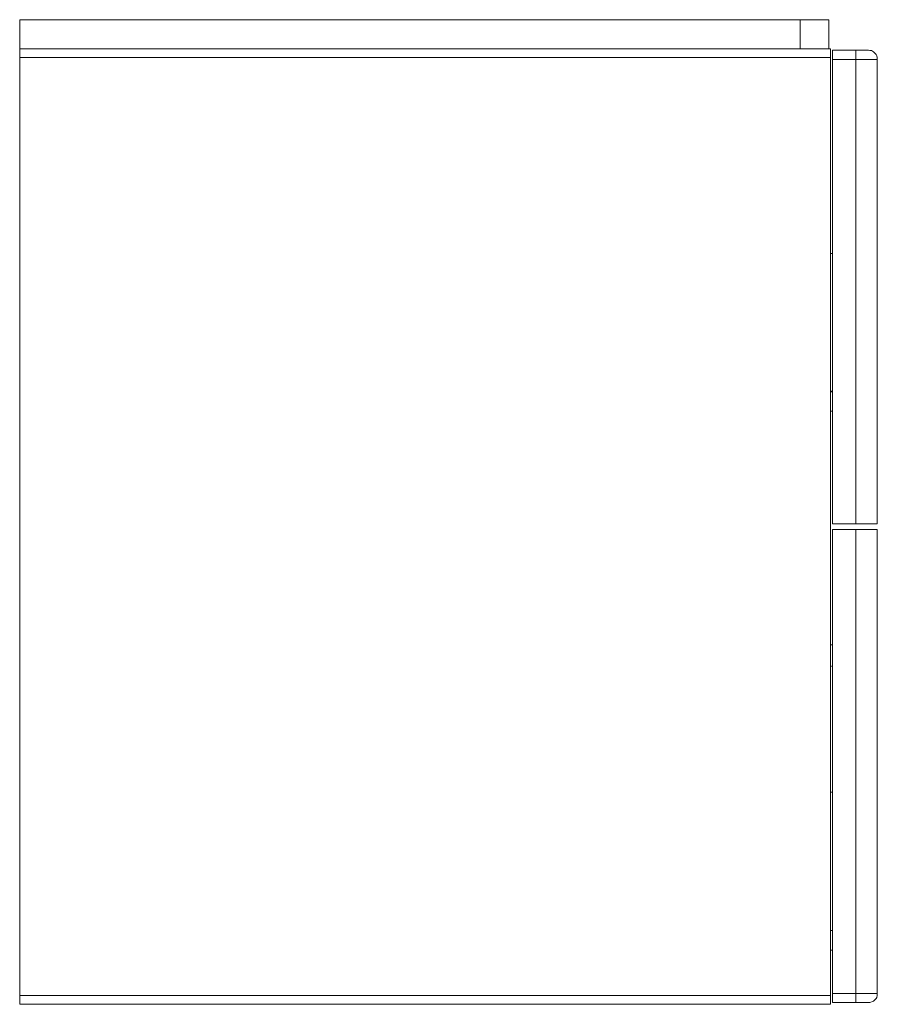
# Model space of a CAD drawing. Extents: x 0 to 0.479, y 0 to 0.55.
import ezdxf

# ---------------------------------------------------------------- set-up
doc = ezdxf.new("R2010")
doc.units = 0

msp = doc.modelspace()

# ---------------------------------------------------------------- linework, layer by layer
at = {"lineweight": 20}
for points in [[(0, 0.53367), (0.45289, 0.53367), (0.4529, 0.53367), (0.4529, 0.52873), (0, 0.52873), (0, 0.5499), (0.43597, 0.5499), (0.43597, 0.53367), (0.43597, 0.5499), (0.45184, 0.5499), (0.45184, 0.53367)], [(0.4529, 0.52873), (0.4529, 0.00494), (0, 0.00494), (0, 0.52873)], [(0.46701, 0.53297), (0.45396, 0.53297), (0.45396, 0.52768)], [(0.479, 0.52768), (0.479, 0.26842), (0.46701, 0.26842)], [(0.4529, 0.41939), (0.45396, 0.41939)], [(0.45396, 0.3425), (0.4529, 0.3425)], [(0.4529, 0.34214), (0.45396, 0.34214)], [(0.45396, 0.33121), (0.4529, 0.33121)], [(0.46701, 0.26525), (0.479, 0.26525), (0.479, 0.006)], [(0.45396, 0.2007), (0.4529, 0.2007)], [(0.4529, 0.18906), (0.45396, 0.18871)], [(0.4529, 0.11852), (0.45396, 0.11852)], [(0.45396, 0.04127), (0.4529, 0.04127)], [(0.45396, 0.03033), (0.4529, 0.03033)], [(0.45396, 0.006), (0.45396, 0.00106), (0.46701, 0.00106)], [(0, 0.00494), (0, 0), (0.4529, 0), (0.4529, 0.00494)]]:
    msp.add_lwpolyline(points, dxfattribs=at)
for points in [[(0.46701, 0.52768), (0.479, 0.52768), (0.479, 0.52872), (0.479, 0.52874), (0.47865, 0.52979), (0.4783, 0.53049), (0.47829, 0.5305), (0.47689, 0.5319), (0.47687, 0.53192), (0.47583, 0.53261), (0.47478, 0.53261), (0.47476, 0.53262), (0.47406, 0.53297), (0.46701, 0.53297)], [(0.46701, 0.52768), (0.46701, 0.26842), (0.45396, 0.26842), (0.45396, 0.52768)], [(0.45396, 0.006), (0.46701, 0.006), (0.46701, 0.26525), (0.45396, 0.26525)], [(0.47409, 0.00106), (0.47476, 0.00106), (0.47478, 0.00106), (0.47687, 0.00176), (0.47689, 0.00177), (0.47829, 0.00317), (0.4783, 0.00318), (0.47865, 0.00388), (0.479, 0.00493), (0.479, 0.00495), (0.479, 0.006), (0.46701, 0.006), (0.46701, 0.00106)]]:
    msp.add_lwpolyline(points, close=True, dxfattribs=at)

doc.saveas('drawing.dxf')
